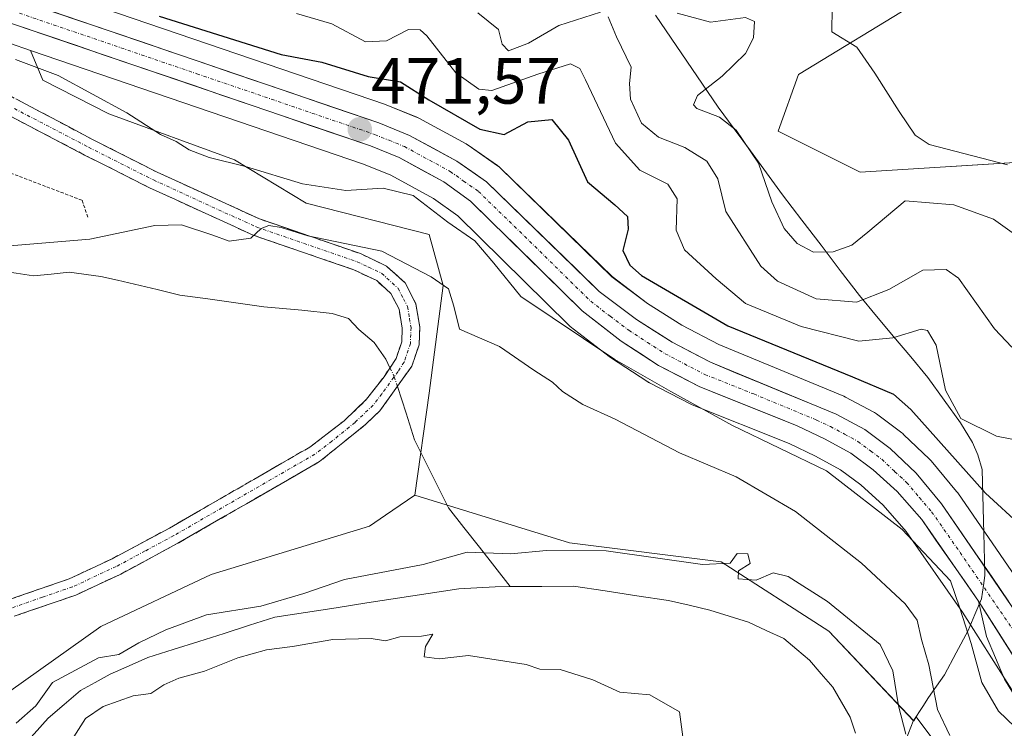
# Model space of a CAD drawing. Units: metres. Extents: x 628172 to 631634, y 4715736 to 4718113.
# Drawn here: x 630330 to 630481, y 4716257 to 4716366 of the extents above; entities that cross this region are included whole.
import ezdxf
from ezdxf.enums import TextEntityAlignment as Align

# ---------------------------------------------------------------- set-up
doc = ezdxf.new("R2010")
doc.units = ezdxf.units.M
doc.header["$MEASUREMENT"] = 0
for name, pattern in [('TRAZO_Y_PUNTO', [1, 0.5, -0.25, 0, -0.25]), ('TRAZOS', [0.75, 0.5, -0.25]), ('TRAZOSX2', [1.5, 1, -0.5])]:
    doc.linetypes.add(name, pattern=pattern)
for name, color, linetype, lineweight in [('Alambrada', 19, 'TRAZOS', 0), ('Arbolado forestal CxS', 92, 'Continuous', 0), ('Camino', 19, 'TRAZOSX2', 0), ('Camino Cxs', 19, 'Continuous', 0), ('Camino eje', 19, 'TRAZO_Y_PUNTO', 0), ('Carretera de calzada única', 19, 'Continuous', 13), ('Carretera de calzada única Cxs', 19, 'Continuous', 13), ('Carretera de calzada única eje', 19, 'TRAZO_Y_PUNTO', 0), ('Carátula', 7, 'Continuous', 5), ('Corriente natural lineal', 142, 'Continuous', 13), ('Corriente natural lineal oculto', 19, 'TRAZO_Y_PUNTO', 13), ('Cultivos herbáceos CxS', 92, 'Continuous', 0), ('Curva de nivel maestra', 36, 'Continuous', 30), ('Curva de nivel normal', 36, 'Continuous', 0), ('Explanada', 19, 'Continuous', 0), ('Explanada Cxs', 19, 'Continuous', 0), ('Matorral CxS', 135, 'Continuous', 0), ('Municipio', 9, 'Continuous', 13), ('Municipio CxS', 142, 'Continuous', 0), ('Núcleo urbano CxS', 19, 'Continuous', 0), ('Punto de cota en terreno', 7, 'Continuous', 0), ('Rótulo de punto de cota en terreno', 19, 'Continuous', 0)]:
    doc.layers.add(name, color=color, linetype=linetype, lineweight=lineweight)
doc.styles.add('Arial', font='txt', dxfattribs={"height": 0.2})

# ---------------------------------------------------------------- blocks, each defined once
blk = doc.blocks.new('*U151')
at = {"layer": 'Matorral CxS', "color": 135, "linetype": 'Continuous', "lineweight": 0}
for points in [[(630497.1373, 4716259.5425, 470.3036), (630474.0339, 4716293.2173, 472.5784), (630473.8635, 4716293.4421, 472.5728), (630469.931, 4716298.1553, 472.6595), (630469.6991, 4716298.4025, 472.653), (630465.7092, 4716302.2025, 472.2488), (630465.5685, 4716302.3283, 472.2271), (630465.4421, 4716302.4287, 472.2015), (630461.5422, 4716305.3587, 471.9121), (630461.2402, 4716305.5581, 471.9136), (630461.1492, 4716305.6087, 471.9095), (630456.7692, 4716307.9387, 471.4803), (630456.5046, 4716308.0633, 471.5524), (630437.2783, 4716315.9981, 472.161), (630431.6279, 4716318.9963, 472.0184), (630426.3453, 4716322.3413, 471.8893), (630420.8741, 4716326.4447, 472.4967), (630403.6622, 4716343.1903, 471.1228), (630403.4985, 4716343.3383, 471.1531), (630403.2851, 4716343.5017, 471.185), (630398.7352, 4716346.6717, 471.7292), (630398.5201, 4716346.8081, 471.7067), (630398.4512, 4716346.8469, 471.6981), (630391.1912, 4716350.7869, 472.14), (630390.8855, 4716350.9311, 472.083), (630386.1655, 4716352.8411, 471.4034), (630386.038, 4716352.8891, 471.448), (630331.3057, 4716371.5771, 472.8416)], [(630456.6827, 4716455.6233, 515.3333), (630487.5361, 4716450.8767, 514.811), (630523.1365, 4716446.1297, 515.3593), (630539.4573, 4716441.6415, 514.7209), (630535.9255, 4716417.7943, 509.2119), (630467.7223, 4716434.4915, 509.9609), (630426.3623, 4716434.5425, 508.3845), (630379.6783, 4716441.0521, 508.5564), (630387.4037, 4716428.0957, 507.2198), (630394.6987, 4716415.8611, 503.5485), (630398.8961, 4716414.5459, 503.2455), (630407.9115, 4716411.7229, 503.4201), (630416.5159, 4716409.0289, 500.8061), (630431.4291, 4716410.6871, 503.4812), (630434.5031, 4716396.2143, 499.8035), (630440.0677, 4716382.0499, 498.1454), (630467.7567, 4716368.6009, 496.9435), (630449.5607, 4716357.5253, 493.8617), (630446.3961, 4716348.8231, 492.7602), (630459.0539, 4716342.4941, 491.894), (630485.2959, 4716344.1187, 495.1194), (630545.2059, 4716332.3969, 496.5764), (630603.8139, 4716332.3967, 495.5801), (630635.9437, 4716333.2649, 492.9905)], [(630478.9773, 4716243.6725, 465.8155), (630467.6363, 4716258.7761, 463.0571), (630467.2551, 4716258.1831, 462.5044), (630454.2173, 4716271.9359, 458.5954), (630437.6807, 4716282.6369, 460.2035), (630414.3337, 4716285.5549, 459.534), (630390.5659, 4716292.8779, 461.0515), (630392.7411, 4716308.5459, 463.6723), (630394.9165, 4716325.0847, 465.518), (630392.7417, 4716332.9185, 467.0899), (630373.8277, 4716337.7535, 466.8291), (630362.8159, 4716344.4135, 469.2508), (630343.5219, 4716351.4645, 468.1177), (630333.3573, 4716356.6385, 467.9952), (630331.4636, 4716361.2067, 470.2002), (630382.6725, 4716343.7177, 470.277), (630386.8691, 4716342.0221, 469.9284), (630393.4095, 4716338.4753, 470.324), (630397.1489, 4716335.7717, 470.1642), (630414.1876, 4716319.0303, 469.4692), (630414.3617, 4716318.8719, 469.4634), (630414.4535, 4716318.7981, 469.4657), (630420.4335, 4716314.1681, 469.2353), (630420.6304, 4716314.0279, 469.2237), (630426.3603, 4716310.2879, 469.0474), (630426.5001, 4716310.2021, 469.0404), (630426.6229, 4716310.1349, 469.039), (630432.913, 4716306.8849, 469.4185), (630433.1763, 4716306.7645, 469.4017), (630448.1169, 4716300.7903, 469.7646), (630452.1708, 4716298.8595, 469.7981), (630455.9919, 4716296.7565, 469.8669), (630459.1407, 4716294.4431, 469.97), (630462.5748, 4716291.3355, 470.0787), (630466.1215, 4716287.2619, 470.0263), (630474.7421, 4716274.8973, 470.1538), (630484.3975, 4716259.6919, 470.3598)]]:
    blk.add_polyline3d(points, dxfattribs=at)
blk = doc.blocks.new('*U153')
at = {"layer": 'Cultivos herbáceos CxS', "color": 92, "linetype": 'Continuous', "lineweight": 0}
blk.add_polyline3d([(630485.2959, 4716344.1187, 495.1194), (630459.0539, 4716342.4941, 491.894), (630446.3961, 4716348.8231, 492.7602), (630449.5607, 4716357.5253, 493.8617), (630467.7567, 4716368.6009, 496.9435), (630440.0677, 4716382.0499, 498.1454), (630434.5031, 4716396.2143, 499.8035), (630431.4291, 4716410.6871, 503.4812), (630416.5159, 4716409.0289, 500.8061), (630407.9115, 4716411.7229, 503.4201), (630398.8961, 4716414.5459, 503.2455), (630394.6987, 4716415.8611, 503.5485), (630387.4037, 4716428.0957, 507.2198), (630379.6783, 4716441.0521, 508.5564), (630426.3623, 4716434.5425, 508.3845), (630467.7223, 4716434.4915, 509.9609), (630535.9255, 4716417.7943, 509.2119)], dxfattribs=at)
blk = doc.blocks.new('*U161')
at = {"layer": 'Cultivos herbáceos CxS', "color": 92, "linetype": 'Continuous', "lineweight": 0}
blk.add_polyline3d([(630328.2244, 4716362.3129, 470.1541), (630331.4636, 4716361.2067, 470.2002), (630333.3573, 4716356.6385, 467.9952), (630343.5219, 4716351.4645, 468.1177), (630362.8159, 4716344.4135, 469.2508), (630373.8277, 4716337.7535, 466.8291), (630392.7417, 4716332.9185, 467.0899), (630394.9165, 4716325.0847, 465.518), (630392.7411, 4716308.5459, 463.6723), (630390.5659, 4716292.8779, 461.0515), (630386.0535, 4716289.7741, 461.7086), (630383.6049, 4716288.0899, 461.9053), (630359.2419, 4716280.6913, 461.3903), (630342.2695, 4716272.6855, 461.8142), (630323.3985, 4716259.2895, 460.8562)], dxfattribs=at)
blk = doc.blocks.new('*U162')
at = {"layer": 'Núcleo urbano CxS', "color": 19, "linetype": 'Continuous', "lineweight": 0}
for points in [[(630484.3975, 4716259.6919, 470.3598), (630474.7421, 4716274.8973, 470.1538), (630466.1215, 4716287.2619, 470.0263), (630462.5748, 4716291.3355, 470.0787), (630459.1407, 4716294.4431, 469.97), (630455.9919, 4716296.7565, 469.8669), (630452.1708, 4716298.8595, 469.7981), (630448.1169, 4716300.7903, 469.7646), (630433.1763, 4716306.7645, 469.4017), (630432.913, 4716306.8849, 469.4185), (630426.6229, 4716310.1349, 469.039), (630426.5001, 4716310.2021, 469.0404), (630426.3603, 4716310.2879, 469.0474), (630420.6304, 4716314.0279, 469.2237), (630420.4335, 4716314.1681, 469.2353), (630414.4535, 4716318.7981, 469.4657), (630414.3617, 4716318.8719, 469.4634), (630414.1876, 4716319.0303, 469.4692), (630397.1489, 4716335.7717, 470.1642), (630393.4095, 4716338.4753, 470.324), (630386.8691, 4716342.0221, 469.9284), (630382.6725, 4716343.7177, 470.277), (630331.4636, 4716361.2067, 470.2002), (630328.2244, 4716362.3129, 470.1541)], [(630331.3057, 4716371.5771, 472.8416), (630386.038, 4716352.8891, 471.448), (630386.1655, 4716352.8411, 471.4034), (630390.8855, 4716350.9311, 472.083), (630391.1912, 4716350.7869, 472.14), (630398.4512, 4716346.8469, 471.6981), (630398.5201, 4716346.8081, 471.7067), (630398.7352, 4716346.6717, 471.7292), (630403.2851, 4716343.5017, 471.185), (630403.4985, 4716343.3383, 471.1531), (630403.6622, 4716343.1903, 471.1228), (630420.8741, 4716326.4447, 472.4967), (630426.3453, 4716322.3413, 471.8893), (630431.6279, 4716318.9963, 472.0184), (630437.2783, 4716315.9981, 472.161), (630456.5046, 4716308.0633, 471.5524), (630456.7692, 4716307.9387, 471.4803), (630461.1492, 4716305.6087, 471.9095), (630461.2402, 4716305.5581, 471.9136), (630461.5422, 4716305.3587, 471.9121), (630465.4421, 4716302.4287, 472.2015), (630465.5685, 4716302.3283, 472.2271), (630465.7092, 4716302.2025, 472.2488), (630469.6991, 4716298.4025, 472.653), (630469.931, 4716298.1553, 472.6595), (630473.8635, 4716293.4421, 472.5728), (630474.0339, 4716293.2173, 472.5784), (630497.1373, 4716259.5425, 470.3036)]]:
    blk.add_polyline3d(points, dxfattribs=at)
blk = doc.blocks.new('5PATER')
at = {"layer": 'Carátula', "linetype": 'Continuous', "lineweight": 5}
h = blk.add_hatch(color=250, dxfattribs=at)
edge = h.paths.add_edge_path()
edge.add_ellipse((0, 0.01), major_axis=(-1.33, -1.34), ratio=0.999422, start_angle=0, end_angle=360)

msp = doc.modelspace()

# ---------------------------------------------------------------- linework, layer by layer
at = {"layer": 'Alambrada', "color": 19, "linetype": 'TRAZOS', "lineweight": 0}
msp.add_polyline3d([(630323.48, 4716344.24, 465.91), (630339.39, 4716338.18, 465.32), (630340.34, 4716335.43, 465.18)], dxfattribs=at)
at = {"layer": 'Arbolado forestal CxS', "color": 92, "linetype": 'Continuous', "lineweight": 0}
for points in [[(630390.57, 4716292.88, 461.05), (630386.05, 4716289.77, 461.71), (630383.6, 4716288.09, 461.91), (630359.24, 4716280.69, 461.39), (630342.27, 4716272.69, 461.81), (630323.4, 4716259.29, 460.86), (630308.78, 4716235.86, 460.48), (630302.68, 4716234.99, 460.65), (630297.03, 4716241.96, 460.95), (630293.98, 4716251.97, 461.54), (630282.67, 4716253.27, 461.22), (630285.28, 4716268.51, 462.73), (630282.24, 4716284.17, 463.36), (630278.76, 4716296.36, 463.76), (630292.24, 4716298.54, 463.71), (630303.1, 4716319.16, 464.13), (630313.13, 4716327.69, 464.25), (630279.63, 4716337.7, 470.7), (630258.31, 4716344.67, 470.59), (630234.82, 4716353.81, 470.62), (630221.33, 4716361.21, 470.67), (630218.29, 4716371.22, 472.21), (630203.49, 4716368.61, 471.75), (630182.61, 4716365.99, 471.61)], [(630323.4, 4716259.29, 460.86), (630342.27, 4716272.69, 461.81), (630359.24, 4716280.69, 461.39), (630383.6, 4716288.09, 461.91), (630386.05, 4716289.77, 461.71), (630390.57, 4716292.88, 461.05), (630414.33, 4716285.55, 459.53), (630437.68, 4716282.64, 460.2), (630454.22, 4716271.94, 458.6), (630467.26, 4716258.18, 462.5), (630467.64, 4716258.78, 463.06), (630478.98, 4716243.67, 465.82), (630479.62, 4716242.81, 465.7), (630468.55, 4716220.66, 462.17), (630462.55, 4716214.38, 461.31), (630451.93, 4716203.26, 460.62), (630439.27, 4716194.56, 460.25), (630425.5, 4716191, 459.98)], [(630390.57, 4716292.88, 461.05), (630414.33, 4716285.55, 459.53), (630437.68, 4716282.64, 460.2), (630454.22, 4716271.94, 458.6), (630467.26, 4716258.18, 462.5), (630467.64, 4716258.78, 463.06), (630478.98, 4716243.67, 465.82)]]:
    msp.add_polyline3d(points, dxfattribs=at)
at = {"layer": 'Camino', "color": 19, "linetype": 'TRAZOSX2', "lineweight": 0}
for points in [[(630313.51, 4716362.09), (630341.01, 4716347.52), (630350.94, 4716342.5), (630366.67, 4716335.32), (630382.18, 4716329.98), (630386.2, 4716328.08), (630389.05, 4716325.49), (630390.71, 4716322.29), (630391.31, 4716318.7), (630391.2, 4716315.95), (630390.12, 4716312.7), (630385.15, 4716305.8), (630383.01, 4716303.75), (630375.92, 4716298.03), (630354.14, 4716285.47), (630345.23, 4716280.69), (630338.42, 4716277.51), (630328.93, 4716274.24)], [(630328.2, 4716276.82), (630337.41, 4716280), (630344.03, 4716283.09), (630352.84, 4716287.81), (630374.43, 4716300.26), (630379.71, 4716304.31), (630383.15, 4716307.6), (630385.82, 4716311.06), (630387.69, 4716313.88), (630388.54, 4716316.43), (630388.62, 4716318.53), (630388.14, 4716321.43), (630386.89, 4716323.83), (630384.69, 4716325.83), (630381.17, 4716327.5), (630365.68, 4716332.83), (630349.78, 4716340.09), (630339.79, 4716345.14), (630316.97, 4716357.04)]]:
    msp.add_lwpolyline(points, dxfattribs=at)
at = {"layer": 'Camino Cxs', "color": 19, "linetype": 'Continuous', "lineweight": 0}
for points in [[(630329.22, 4716353.76, 468.14), (630333.15, 4716351.68, 467.59), (630337.08, 4716349.6, 467.14), (630341.01, 4716347.52, 466.72), (630344.32, 4716345.85, 466.65), (630347.63, 4716344.17, 466.45), (630350.94, 4716342.5, 466.18), (630354.87, 4716340.71, 466.39), (630358.81, 4716338.91, 465.74), (630362.74, 4716337.12, 465.58), (630366.67, 4716335.32, 465.58), (630370.55, 4716333.99, 465.03), (630374.43, 4716332.65, 465.11), (630378.3, 4716331.32, 465.05), (630382.18, 4716329.98, 464.66), (630386.2, 4716328.08, 464.17), (630389.05, 4716325.49, 464.2), (630390.71, 4716322.29, 463.85), (630391.31, 4716318.7, 463.62), (630391.2, 4716315.95, 463.45), (630390.12, 4716312.7, 463.3), (630387.64, 4716309.25, 463.1), (630385.15, 4716305.8, 462.74), (630383.01, 4716303.75, 462.71), (630379.47, 4716300.89, 462.67), (630375.92, 4716298.03, 462.63), (630372.29, 4716295.94, 462.5), (630368.66, 4716293.84, 462.47), (630365.03, 4716291.75, 462.54), (630361.4, 4716289.66, 462.6), (630357.77, 4716287.56, 462.63), (630354.14, 4716285.47, 462.69), (630351.17, 4716283.88, 462.73), (630348.2, 4716282.28, 462.74), (630345.23, 4716280.69, 462.8), (630341.83, 4716279.1, 462.82), (630338.42, 4716277.51, 462.78), (630335.26, 4716276.42, 462.79), (630332.09, 4716275.33, 462.8), (630328.93, 4716274.24, 462.82)], [(630328.2, 4716276.82, 463.04), (630332.81, 4716278.41, 462.99), (630337.41, 4716280, 462.98), (630340.72, 4716281.55, 463.09), (630344.03, 4716283.09, 463.02), (630348.44, 4716285.45, 462.93), (630352.84, 4716287.81, 462.86), (630357.16, 4716290.3, 462.84), (630361.48, 4716292.79, 462.74), (630365.79, 4716295.28, 462.78), (630370.11, 4716297.77, 462.79), (630374.43, 4716300.26, 462.83), (630377.07, 4716302.29, 462.9), (630379.71, 4716304.31, 462.92), (630383.15, 4716307.6, 462.99), (630385.82, 4716311.06, 463.06), (630387.69, 4716313.88, 463.21), (630388.54, 4716316.43, 463.3), (630388.62, 4716318.53, 463.37), (630388.14, 4716321.43, 463.68), (630386.89, 4716323.83, 463.96), (630384.69, 4716325.83, 464.11), (630381.17, 4716327.5, 464.27), (630377.3, 4716328.83, 464.45), (630373.43, 4716330.17, 464.58), (630369.55, 4716331.5, 464.61), (630365.68, 4716332.83, 464.87), (630361.71, 4716334.65, 465.2), (630357.73, 4716336.46, 465.21), (630353.76, 4716338.28, 465.5), (630349.78, 4716340.09, 465.78), (630346.45, 4716341.77, 465.94), (630343.12, 4716343.46, 466.32), (630339.79, 4716345.14, 466.6), (630335.99, 4716347.12, 466.95), (630332.18, 4716349.11, 467.53), (630328.38, 4716351.09, 467.93)]]:
    msp.add_polyline3d(points, dxfattribs=at)
at = {"layer": 'Camino eje', "color": 19, "linetype": 'TRAZO_Y_PUNTO', "lineweight": 0}
msp.add_lwpolyline([(630328.99, 4716352.28), (630340.4, 4716346.33), (630350.36, 4716341.3), (630366.18, 4716334.08), (630381.68, 4716328.74), (630383.44, 4716327.91), (630385.45, 4716326.96), (630387.97, 4716324.66), (630388.8, 4716323.06), (630389.43, 4716321.86), (630389.73, 4716320.07), (630389.97, 4716318.62), (630389.93, 4716317.57), (630389.87, 4716316.19), (630388.91, 4716313.29), (630387.97, 4716311.88), (630385.49, 4716308.43), (630384.15, 4716306.7), (630381.36, 4716304.03), (630377.82, 4716301.17), (630375.18, 4716299.15), (630353.49, 4716286.64), (630349.09, 4716284.28), (630344.63, 4716281.89), (630337.92, 4716278.76), (630333.31, 4716277.17), (630328.57, 4716275.53)], dxfattribs=at)
at = {"layer": 'Carretera de calzada única', "color": 19, "linetype": 'Continuous', "lineweight": 13}
for points in [[(630126.84, 4716418.8), (630228.93, 4716395.41), (630258.23, 4716388.45), (630308.19, 4716375.89), (630330.36, 4716368.73), (630385.04, 4716350.06), (630389.76, 4716348.15), (630397.02, 4716344.21), (630401.57, 4716341.04), (630418.92, 4716324.16), (630424.64, 4716319.87), (630430.12, 4716316.4), (630436, 4716313.28), (630455.36, 4716305.29), (630459.74, 4716302.96), (630463.64, 4716300.03), (630467.63, 4716296.23), (630471.56, 4716291.52), (630494.77, 4716257.69)], [(630477.24, 4716276.56), (630468.49, 4716289.11), (630464.72, 4716293.44), (630461.04, 4716296.77), (630457.61, 4716299.29), (630453.54, 4716301.53), (630449.32, 4716303.54), (630434.29, 4716309.55), (630428, 4716312.8), (630422.27, 4716316.54), (630416.29, 4716321.17), (630399.09, 4716338.07), (630395.01, 4716341.02), (630388.15, 4716344.74), (630383.72, 4716346.53), (630329.17, 4716365.16), (630307.15, 4716372.27), (630302.73, 4716373.38)], [(630500.56, 4716245.13), (630497.53, 4716248.46), (630494.51, 4716251.78), (630491.48, 4716255.11), (630489.21, 4716258.21), (630486.93, 4716261.3), (630484.51, 4716265.12), (630482.09, 4716268.93), (630479.66, 4716272.75), (630477.24, 4716276.56)]]:
    msp.add_lwpolyline(points, dxfattribs=at)
at = {"layer": 'Carretera de calzada única Cxs', "color": 19, "linetype": 'Continuous', "lineweight": 13}
for points in [[(630334.92, 4716367.17, 472.24), (630339.47, 4716365.62, 472.38), (630344.03, 4716364.06, 472.27), (630348.59, 4716362.51, 471.91), (630353.14, 4716360.95, 472.12), (630357.7, 4716359.4, 472.17), (630362.26, 4716357.84, 471.81), (630366.81, 4716356.28, 471.97), (630371.37, 4716354.73, 472.13), (630375.93, 4716353.17, 471.42), (630380.48, 4716351.62, 471.33), (630385.04, 4716350.06, 471.63), (630387.4, 4716349.11, 471.51), (630389.76, 4716348.15, 471.23), (630393.39, 4716346.18, 471.36), (630397.02, 4716344.21, 471.4), (630399.3, 4716342.63, 471), (630401.57, 4716341.04, 470.94), (630405.04, 4716337.66, 470.58), (630408.51, 4716334.29, 470.82), (630411.98, 4716330.91, 470.74), (630415.45, 4716327.54, 470.74), (630418.92, 4716324.16, 470.95), (630421.78, 4716322.02, 470.71), (630424.64, 4716319.87, 471.03), (630427.38, 4716318.14, 470.81), (630430.12, 4716316.4, 470.99), (630433.06, 4716314.84, 471.2), (630436, 4716313.28, 470.72), (630439.87, 4716311.68, 471.02), (630443.74, 4716310.08, 471.3), (630447.62, 4716308.49, 470.94), (630451.49, 4716306.89, 470.86), (630455.36, 4716305.29, 471.2), (630459.74, 4716302.96, 470.81), (630463.64, 4716300.03, 471.04), (630465.64, 4716298.13, 470.81), (630467.63, 4716296.23, 471.05), (630469.6, 4716293.88, 470.8), (630471.56, 4716291.52, 470.72), (630474.14, 4716287.76, 470.78), (630476.72, 4716284, 470.67), (630479.3, 4716280.24, 470.61), (630481.88, 4716276.48, 470.46)], [(630482.09, 4716268.93, 470.49), (630479.66, 4716272.75, 470.5), (630477.24, 4716276.56, 470.46), (630475.05, 4716279.7, 470.08), (630472.87, 4716282.84, 470.27), (630470.68, 4716285.97, 470.39), (630468.49, 4716289.11, 470.47), (630466.61, 4716291.28, 470.52), (630464.72, 4716293.44, 470.54), (630461.04, 4716296.77, 470.54), (630457.61, 4716299.29, 470.54), (630453.54, 4716301.53, 470.56), (630449.32, 4716303.54, 470.85), (630445.56, 4716305.04, 470.76), (630441.81, 4716306.55, 470.67), (630438.05, 4716308.05, 470.78), (630434.29, 4716309.55, 470.52), (630431.15, 4716311.18, 470.41), (630428, 4716312.8, 470.52), (630425.14, 4716314.67, 470.54), (630422.27, 4716316.54, 470.51), (630419.28, 4716318.86, 470.7), (630416.29, 4716321.17, 470.67), (630412.85, 4716324.55, 470.84), (630409.41, 4716327.93, 470.86), (630405.97, 4716331.31, 470.89), (630402.53, 4716334.69, 470.85), (630399.09, 4716338.07, 471.1), (630397.05, 4716339.55, 471.2), (630395.01, 4716341.02, 471.04), (630391.58, 4716342.88, 471.06), (630388.15, 4716344.74, 471.19), (630383.72, 4716346.53, 471.38), (630379.17, 4716348.08, 471.52), (630374.63, 4716349.64, 471.56), (630370.08, 4716351.19, 471.75), (630365.54, 4716352.74, 471.84), (630360.99, 4716354.29, 471.82), (630356.45, 4716355.85, 471.91), (630351.9, 4716357.4, 471.95), (630347.35, 4716358.95, 471.98), (630342.81, 4716360.5, 472), (630338.26, 4716362.06, 471.93), (630333.72, 4716363.61, 472.13), (630329.17, 4716365.16, 472.09)]]:
    msp.add_polyline3d(points, dxfattribs=at)
at = {"layer": 'Carretera de calzada única eje', "color": 19, "linetype": 'TRAZO_Y_PUNTO', "lineweight": 0}
msp.add_lwpolyline([(630329.76, 4716366.94), (630357.04, 4716357.63), (630384.38, 4716348.29), (630386.59, 4716347.4), (630388.95, 4716346.44), (630396.01, 4716342.61), (630398.06, 4716341.14), (630400.33, 4716339.55), (630409, 4716331.11), (630417.6, 4716322.66), (630420.59, 4716320.35), (630423.45, 4716318.2), (630426.32, 4716316.33), (630429.06, 4716314.6), (630432, 4716313.04), (630435.14, 4716311.41), (630442.66, 4716308.41), (630452.34, 4716304.41), (630454.45, 4716303.41), (630456.64, 4716302.24), (630458.67, 4716301.12), (630460.63, 4716299.66), (630462.34, 4716298.4), (630464.33, 4716296.5), (630466.17, 4716294.83), (630468.14, 4716292.48), (630470.02, 4716290.31), (630474.4, 4716284.04), (630486, 4716267.12)], dxfattribs=at)
at = {"layer": 'Corriente natural lineal', "color": 142, "linetype": 'Continuous', "lineweight": 13}
for points in [[(630318.78, 4716328.71, 463.7), (630322.69, 4716328.03, 463.83), (630326.6, 4716327.35, 463.8), (630329.25, 4716326.96, 463.84), (630331.9, 4716326.58, 463.81), (630334.65, 4716326.84, 463.77), (630337.4, 4716327.11, 463.73), (630342.27, 4716326.47, 463.74), (630344.86, 4716325.89, 463.9), (630347.46, 4716325.31, 463.86), (630350.95, 4716324.46, 463.58), (630354.44, 4716323.61, 463.27), (630358.75, 4716323.01, 463.2), (630363.05, 4716322.41, 463.41), (630367.35, 4716321.81, 463.7), (630370.26, 4716321.55, 463.61), (630373.17, 4716321.28, 463.6), (630377.83, 4716320.76, 463.54), (630380.37, 4716320.01, 463.27), (630381.96, 4716318.32, 462.86), (630384.29, 4716316.31, 463.08), (630386.09, 4716313.77, 463.16), (630386.73, 4716312.43, 463.13)], [(630387.87, 4716309.58, 463.14), (630389.2, 4716305.48, 462.87), (630390.53, 4716301.39, 462.15), (630392.26, 4716297.9, 461.54), (630393.99, 4716294.4, 461.6), (630395.72, 4716290.91, 460.99), (630398.1, 4716287.88, 460.5), (630400.48, 4716284.85, 459.74), (630402.86, 4716281.83, 458.84), (630405.24, 4716278.8, 458.43)], [(630327.4, 4716250.09, 459.54), (630329.85, 4716253.8, 459.53), (630332.02, 4716256.19, 459.27), (630334.19, 4716258.58, 459.18), (630336.66, 4716260.71, 459.14), (630339.13, 4716262.84, 459.06), (630341.43, 4716264.09, 459.08), (630343.73, 4716265.33, 459.53), (630346.62, 4716266.63, 459.39), (630349.5, 4716267.92, 459.1), (630353.41, 4716269.15, 459.15), (630357.32, 4716270.39, 459.03), (630361.23, 4716271.62, 459.05), (630365.14, 4716272.86, 458.8), (630369.05, 4716274.09, 458.97), (630373.76, 4716274.82, 459.08), (630378.47, 4716275.55, 458.97), (630383.18, 4716276.29, 459.02), (630387.89, 4716277.02, 458.78), (630392.6, 4716277.75, 458.57), (630397.31, 4716278.48, 458.42), (630400.1, 4716278.63, 458.66), (630402.89, 4716278.78, 458.65), (630405.24, 4716278.8, 458.43)], [(630405.24, 4716278.8, 458.43), (630410.1, 4716278.84, 458.65), (630414.95, 4716278.88, 458.84), (630419.82, 4716278.14, 458.72), (630424.68, 4716277.41, 458.71), (630429.55, 4716276.67, 458.75), (630432.73, 4716275.94, 458.84), (630435.9, 4716275.21, 458.85), (630438.89, 4716274.27, 458.82), (630441.88, 4716273.32, 458.56), (630444.59, 4716272.07, 458.68), (630447.29, 4716270.82, 458.64), (630449.27, 4716269.16, 458.49), (630451.24, 4716267.49, 458.4), (630453.04, 4716265.42, 458.58), (630454.83, 4716263.35, 458.55), (630456.15, 4716261.06, 458.36), (630457.47, 4716258.76, 458.26), (630458.32, 4716256.27, 458.15)]]:
    msp.add_polyline3d(points, dxfattribs=at)
at = {"layer": 'Corriente natural lineal oculto', "color": 19, "linetype": 'TRAZO_Y_PUNTO', "lineweight": 13}
msp.add_polyline3d([(630386.73, 4716312.43, 463.13), (630387.39, 4716311.07, 463.12), (630387.87, 4716309.58, 463.14)], dxfattribs=at)
at = {"layer": 'Cultivos herbáceos CxS', "color": 92, "linetype": 'Continuous', "lineweight": 0}
for points in [[(630539.46, 4716441.64, 514.72), (630535.93, 4716417.79, 509.21), (630467.72, 4716434.49, 509.96), (630426.36, 4716434.54, 508.38), (630379.68, 4716441.05, 508.56), (630387.4, 4716428.1, 507.22), (630394.7, 4716415.86, 503.55), (630398.9, 4716414.55, 503.25), (630407.91, 4716411.72, 503.42), (630416.52, 4716409.03, 500.81), (630431.43, 4716410.69, 503.48), (630434.5, 4716396.21, 499.8), (630440.07, 4716382.05, 498.15), (630467.76, 4716368.6, 496.94), (630449.56, 4716357.53, 493.86), (630446.4, 4716348.82, 492.76), (630459.05, 4716342.49, 491.89), (630485.3, 4716344.12, 495.12), (630545.21, 4716332.4, 496.58), (630603.81, 4716332.4, 495.58), (630635.94, 4716333.26, 492.99)], [(630162.56, 4716403.68, 472.99), (630227.39, 4716388.82, 473.36), (630256.63, 4716381.88, 472.67), (630290.61, 4716373.33, 472.76), (630302, 4716370.47, 472.08), (630306.32, 4716369.38, 471.68), (630328.22, 4716362.31, 470.15), (630331.46, 4716361.21, 470.2)], [(630390.57, 4716292.88, 461.05), (630386.05, 4716289.77, 461.71), (630383.6, 4716288.09, 461.91), (630359.24, 4716280.69, 461.39), (630342.27, 4716272.69, 461.81), (630323.4, 4716259.29, 460.86), (630308.78, 4716235.86, 460.48), (630302.68, 4716234.99, 460.65), (630297.03, 4716241.96, 460.95), (630293.98, 4716251.97, 461.54), (630282.67, 4716253.27, 461.22), (630285.28, 4716268.51, 462.73), (630282.24, 4716284.17, 463.36), (630278.76, 4716296.36, 463.76), (630292.24, 4716298.54, 463.71), (630303.1, 4716319.16, 464.13), (630313.13, 4716327.69, 464.25), (630279.63, 4716337.7, 470.7), (630258.31, 4716344.67, 470.59), (630234.82, 4716353.81, 470.62), (630221.33, 4716361.21, 470.67), (630218.29, 4716371.22, 472.21), (630203.49, 4716368.61, 471.75), (630182.61, 4716365.99, 471.61)], [(630331.46, 4716361.21, 470.2), (630333.36, 4716356.64, 468), (630343.52, 4716351.46, 468.12), (630362.82, 4716344.41, 469.25), (630373.83, 4716337.75, 466.83), (630392.74, 4716332.92, 467.09), (630394.92, 4716325.08, 465.52), (630392.74, 4716308.55, 463.67), (630390.57, 4716292.88, 461.05)]]:
    msp.add_polyline3d(points, dxfattribs=at)
at = {"layer": 'Curva de nivel maestra', "color": 36, "linetype": 'Continuous', "lineweight": 30}
msp.add_polyline3d([(630351.27, 4716366.46, 475), (630370.01, 4716360.6, 475), (630376.27, 4716359.42, 475), (630383.39, 4716357.23, 475), (630388.33, 4716356.38, 475), (630392.7, 4716353.6, 475), (630400.54, 4716349.1, 475), (630404.27, 4716348.28, 475), (630407.93, 4716350.22, 475), (630411.62, 4716350.6, 475), (630414.16, 4716347.42, 475), (630417.1, 4716341.01, 475), (630421.31, 4716337.46, 475), (630423.25, 4716335.69, 475), (630423.34, 4716333.74, 475), (630422.54, 4716330.46, 475), (630423.59, 4716328.22, 475), (630425.43, 4716326.63, 475), (630438.66, 4716318.86, 475), (630457.87, 4716311.07, 475), (630464.14, 4716308.38, 475), (630466.81, 4716306.01, 475), (630478.28, 4716293.15, 475), (630483.87, 4716288.07, 475)], dxfattribs=at)
at = {"layer": 'Curva de nivel normal', "color": 36, "linetype": 'Continuous', "lineweight": 0}
for points in [[(630454.7, 4716367.74, 495), (630454.65, 4716364.09, 495), (630458.52, 4716361.7, 495), (630461.3, 4716357.72, 495), (630465.04, 4716351.83, 495), (630467.47, 4716348.17, 495), (630469.64, 4716346.76, 495), (630481.68, 4716343.61, 495)], [(630372.37, 4716366.89, 480), (630377.79, 4716365.32, 480), (630382.96, 4716362.54, 480), (630386.2, 4716362.69, 480), (630389.6, 4716364.42, 480), (630391.39, 4716364.39, 480), (630392.42, 4716363.48, 480), (630396.87, 4716357.79, 480), (630400.38, 4716355.28, 480), (630402.42, 4716355.06, 480), (630409.48, 4716357.58, 480), (630414.48, 4716359.14, 480), (630415.94, 4716358.45, 480), (630416.82, 4716356.71, 480), (630421.39, 4716346.94, 480), (630425.16, 4716342.82, 480), (630429.44, 4716340.64, 480), (630430.87, 4716338.4, 480), (630430.72, 4716333.59, 480), (630432.02, 4716330.56, 480), (630436.91, 4716326.11, 480), (630441.38, 4716322.31, 480), (630449.95, 4716318.76, 480), (630458.84, 4716316.54, 480), (630464.07, 4716317.02, 480), (630468.41, 4716318.38, 480), (630469.4, 4716318.16, 480), (630470.7, 4716315.89, 480), (630472.14, 4716309, 480), (630474.51, 4716304.65, 480), (630479.99, 4716301.92, 480), (630493.88, 4716299.2, 480)], [(630400.25, 4716366.97, 485), (630403.44, 4716364.42, 485), (630403.99, 4716362.19, 485), (630404.98, 4716361.17, 485), (630408.03, 4716362.32, 485), (630412.68, 4716365.04, 485), (630419.11, 4716367.1, 485)], [(630420.27, 4716366.39, 485), (630421.56, 4716363.3, 485), (630423.84, 4716358.65, 485), (630423.57, 4716356.13, 485), (630423.7, 4716353.7, 485), (630425.39, 4716350.02, 485), (630428.02, 4716347.89, 485), (630432.08, 4716346.3, 485), (630435.46, 4716344.18, 485), (630437.13, 4716341.46, 485), (630438.35, 4716336.46, 485), (630443.75, 4716328.05, 485), (630446.31, 4716325.76, 485), (630452.25, 4716323.06, 485), (630458.46, 4716322.53, 485), (630463.44, 4716324.46, 485), (630468.66, 4716327.46, 485), (630472.25, 4716327.54, 485), (630474.16, 4716326.23, 485), (630479.68, 4716318.42, 485), (630482.37, 4716315.62, 485)], [(630430.89, 4716366.92, 490), (630436.03, 4716365.56, 490), (630441.41, 4716366.28, 490), (630442.78, 4716365.68, 490), (630442.62, 4716363.15, 490), (630441.4, 4716360.74, 490), (630437.82, 4716357.25, 490), (630434.03, 4716354.29, 490), (630433.42, 4716352.85, 490), (630433.91, 4716352.28, 490), (630437.38, 4716350.98, 490), (630439.95, 4716348.96, 490), (630443.38, 4716343.91, 490), (630445.43, 4716337.96, 490), (630447.33, 4716333.86, 490), (630449.35, 4716331.55, 490), (630451.86, 4716330.23, 490), (630454.88, 4716330.28, 490), (630457.76, 4716331.28, 490), (630460.21, 4716333.26, 490), (630465.93, 4716338.11, 490), (630473.44, 4716337.47, 490), (630479.51, 4716335.28, 490), (630487.61, 4716329.48, 490)], [(630484.1, 4716256.03, 470), (630480.29, 4716259.65, 470), (630477.72, 4716264.09, 470), (630476.09, 4716270.05, 470), (630474.37, 4716275.51, 470), (630472.93, 4716279.68, 470), (630465.51, 4716287.59, 470), (630453.86, 4716296.62, 470), (630439.38, 4716303.58, 470), (630429.94, 4716308.77, 470), (630421.3, 4716313.7, 470), (630406.88, 4716323.41, 470), (630402.68, 4716328.54, 470), (630399.78, 4716331.94, 470), (630395.61, 4716334.8, 470), (630390.28, 4716338.91, 470), (630385.68, 4716340.03, 470), (630379.97, 4716339.71, 470), (630373.28, 4716340.69, 470), (630364.52, 4716343.38, 470), (630358.92, 4716344.78, 470), (630355.88, 4716345.94, 470), (630353.86, 4716347.2, 470), (630351.43, 4716348.28, 470), (630346.27, 4716351.62, 470), (630335.73, 4716357.37, 470), (630329.15, 4716359.82, 470)], [(630327.03, 4716331.06, 465), (630340.6, 4716332.23, 465), (630350.58, 4716334.29, 465), (630354.69, 4716334.41, 465), (630359.51, 4716332.81, 465), (630362.03, 4716331.89, 465), (630365.35, 4716332.38, 465), (630366.91, 4716333.83, 465), (630368.12, 4716334.3, 465), (630370.01, 4716334.02, 465), (630374.09, 4716332.72, 465), (630385.47, 4716330.36, 465), (630393.06, 4716326.4, 465), (630395.75, 4716324.58, 465), (630396.54, 4716321.9, 465), (630397.43, 4716318.39, 465), (630403.55, 4716315.73, 465), (630408.85, 4716312.05, 465), (630411.7, 4716310.24, 465), (630413.26, 4716308.8, 465), (630416.4, 4716306.82, 465), (630421.34, 4716304.52, 465), (630431.23, 4716299.35, 465), (630439.94, 4716295.68, 465), (630449.11, 4716290.34, 465), (630459.22, 4716282.42, 465), (630465.97, 4716276.17, 465), (630467.8, 4716273.67, 465), (630468.47, 4716270.67, 465), (630469.57, 4716266.77, 465), (630470.91, 4716259.94, 465), (630472.82, 4716255.93, 465)], [(630329.28, 4716257.84, 460), (630332.26, 4716260.46, 460), (630334.86, 4716264.08, 460), (630341.94, 4716267.88, 460), (630345.06, 4716268.36, 460), (630348.11, 4716270.16, 460), (630352.27, 4716272.14, 460), (630358.51, 4716274.49, 460), (630366.88, 4716275.8, 460), (630373.47, 4716277.73, 460), (630379.76, 4716279.9, 460), (630391.86, 4716282.2, 460), (630398.59, 4716284.12, 460), (630405.31, 4716283.85, 460), (630410.8, 4716284.36, 460), (630419.98, 4716284.28, 460), (630434.79, 4716282.19, 460), (630439.04, 4716282.39, 460), (630440.13, 4716283.92, 460), (630441.75, 4716283.85, 460), (630442.12, 4716282.34, 460), (630440.34, 4716281.22, 460), (630440.27, 4716280, 460), (630443.06, 4716279.78, 460), (630445.63, 4716280.91, 460), (630447.96, 4716280.35, 460), (630454.01, 4716276.54, 460), (630462.12, 4716269.92, 460), (630464.05, 4716265.84, 460), (630464.92, 4716260.5, 460), (630466.06, 4716256.12, 460)], [(630431.88, 4716254.93, 460), (630431.25, 4716259.56, 460), (630426.71, 4716262.16, 460), (630422.09, 4716262.58, 460), (630417.95, 4716264.47, 460), (630412.89, 4716266.09, 460), (630409.78, 4716266.12, 460), (630407.7, 4716266.81, 460), (630398.81, 4716268.24, 460), (630394.3, 4716267.73, 460), (630392.01, 4716267.99, 460), (630392.21, 4716269.62, 460), (630393.3, 4716271.51, 460), (630391.6, 4716271.19, 460), (630388.26, 4716271.07, 460), (630386.07, 4716270.48, 460), (630383.83, 4716270.84, 460), (630377.95, 4716270.69, 460), (630371.75, 4716269.6, 460), (630367.74, 4716269.08, 460), (630363.35, 4716267.88, 460), (630358.21, 4716265.83, 460), (630354.27, 4716264.76, 460), (630351.94, 4716263.73, 460), (630349.94, 4716262.39, 460), (630347.27, 4716262.02, 460), (630342.61, 4716260.38, 460), (630339.9, 4716258.52, 460), (630338.14, 4716255.74, 460)]]:
    msp.add_polyline3d(points, dxfattribs=at)
at = {"layer": 'Explanada', "color": 19, "linetype": 'Continuous', "lineweight": 0}
msp.add_polyline3d([(630491.48, 4716255.11, 470.44), (630500.56, 4716245.13, 469.97), (630494.88, 4716248.06, 470.17), (630490.49, 4716251.18, 470.18), (630486.45, 4716256.01, 470.34), (630481.21, 4716264.58, 470.32), (630478.46, 4716271.12, 470.35), (630477.24, 4716276.56, 470.46), (630486.93, 4716261.3, 470.46), (630491.48, 4716255.11, 470.44)], dxfattribs=at)
at = {"layer": 'Explanada Cxs', "color": 19, "linetype": 'Continuous', "lineweight": 0}
msp.add_polyline3d([(630491.48, 4716255.11, 470.44), (630500.56, 4716245.13, 469.97), (630494.88, 4716248.06, 470.17), (630490.49, 4716251.18, 470.18), (630486.45, 4716256.01, 470.34), (630481.21, 4716264.58, 470.32), (630478.46, 4716271.12, 470.35), (630477.24, 4716276.56, 470.46), (630486.93, 4716261.3, 470.46), (630491.48, 4716255.11, 470.44)], close=True, dxfattribs=at)
at = {"layer": 'Matorral CxS', "color": 135, "linetype": 'Continuous', "lineweight": 0}
for points in [[(630539.46, 4716441.64, 514.72), (630535.93, 4716417.79, 509.21), (630467.72, 4716434.49, 509.96), (630426.36, 4716434.54, 508.38), (630379.68, 4716441.05, 508.56), (630387.4, 4716428.1, 507.22), (630394.7, 4716415.86, 503.55), (630398.9, 4716414.55, 503.25), (630407.91, 4716411.72, 503.42), (630416.52, 4716409.03, 500.81), (630431.43, 4716410.69, 503.48), (630434.5, 4716396.21, 499.8), (630440.07, 4716382.05, 498.15), (630467.76, 4716368.6, 496.94), (630449.56, 4716357.53, 493.86), (630446.4, 4716348.82, 492.76), (630459.05, 4716342.49, 491.89), (630485.3, 4716344.12, 495.12), (630545.21, 4716332.4, 496.58), (630603.81, 4716332.4, 495.58), (630635.94, 4716333.26, 492.99)], [(630331.31, 4716371.58, 472.84), (630386.04, 4716352.89, 471.45), (630386.17, 4716352.84, 471.4), (630390.89, 4716350.93, 472.08), (630391.19, 4716350.79, 472.14), (630398.45, 4716346.85, 471.7), (630398.52, 4716346.81, 471.71), (630398.74, 4716346.67, 471.73), (630403.29, 4716343.5, 471.18), (630403.5, 4716343.34, 471.15), (630403.66, 4716343.19, 471.12), (630420.87, 4716326.44, 472.5), (630426.35, 4716322.34, 471.89), (630431.63, 4716319, 472.02), (630437.28, 4716316, 472.16), (630456.5, 4716308.06, 471.55), (630456.77, 4716307.94, 471.48), (630461.15, 4716305.61, 471.91), (630461.24, 4716305.56, 471.91), (630461.54, 4716305.36, 471.91), (630465.44, 4716302.43, 472.2), (630465.57, 4716302.33, 472.23), (630465.71, 4716302.2, 472.25), (630469.7, 4716298.4, 472.65), (630469.93, 4716298.16, 472.66), (630473.86, 4716293.44, 472.57), (630474.03, 4716293.22, 472.58), (630497.14, 4716259.54, 470.3)], [(630331.46, 4716361.21, 470.2), (630333.36, 4716356.64, 468), (630343.52, 4716351.46, 468.12), (630362.82, 4716344.41, 469.25), (630373.83, 4716337.75, 466.83), (630392.74, 4716332.92, 467.09), (630394.92, 4716325.08, 465.52), (630392.74, 4716308.55, 463.67), (630390.57, 4716292.88, 461.05)], [(630331.46, 4716361.21, 470.2), (630382.67, 4716343.72, 470.28), (630386.87, 4716342.02, 469.93), (630393.41, 4716338.48, 470.32), (630397.15, 4716335.77, 470.16), (630414.19, 4716319.03, 469.47), (630414.36, 4716318.87, 469.46), (630414.45, 4716318.8, 469.47), (630420.43, 4716314.17, 469.24), (630420.63, 4716314.03, 469.22), (630426.36, 4716310.29, 469.05), (630426.5, 4716310.2, 469.04), (630426.62, 4716310.13, 469.04), (630432.91, 4716306.88, 469.42), (630433.18, 4716306.76, 469.4), (630448.12, 4716300.79, 469.76), (630452.17, 4716298.86, 469.8), (630455.99, 4716296.76, 469.87), (630459.14, 4716294.44, 469.97), (630462.57, 4716291.34, 470.08), (630466.12, 4716287.26, 470.03), (630474.74, 4716274.9, 470.15), (630484.4, 4716259.69, 470.36)], [(630390.57, 4716292.88, 461.05), (630414.33, 4716285.55, 459.53), (630437.68, 4716282.64, 460.2), (630454.22, 4716271.94, 458.6), (630467.26, 4716258.18, 462.5), (630467.64, 4716258.78, 463.06), (630478.98, 4716243.67, 465.82)]]:
    msp.add_polyline3d(points, dxfattribs=at)
at = {"layer": 'Municipio', "color": 9, "linetype": 'Continuous', "lineweight": 13}
msp.add_polyline3d([(630427.56, 4716366.64, 488.52), (630429.97, 4716363.11, 487.94), (630432.38, 4716359.57, 487.07), (630434.8, 4716356.04, 488.78), (630437.21, 4716352.51, 490.05), (630439.68, 4716349.14, 489.64), (630442.15, 4716345.77, 489.42), (630444.62, 4716342.39, 489.71), (630447.09, 4716339.02, 490.6), (630450.05, 4716335.15, 490.55), (630453.01, 4716331.28, 489.88), (630455.97, 4716327.41, 487.84), (630458.93, 4716323.54, 485.25), (630461.55, 4716320.39, 482.51), (630464.17, 4716317.25, 479.55), (630466.8, 4716314.11, 477.4), (630469.42, 4716310.96, 478.25), (630471.93, 4716307.46, 478.96), (630474.44, 4716303.96, 478.95), (630476.29, 4716300.95, 478.45), (630477.1, 4716299.06, 477.5), (630477.8, 4716296.79, 476.25), (630477.9, 4716292.86, 473.82), (630477.99, 4716288.93, 471.96), (630478.09, 4716285, 471.16), (630478.21, 4716280.52, 470.62), (630477.97, 4716278.97, 470.47), (630477.66, 4716276.95, 470.45), (630476.64, 4716274.5, 470.43), (630475.62, 4716272.07, 469.78), (630473.8, 4716268.65, 468.1), (630471.98, 4716265.23, 466.57), (630469.52, 4716261.74, 464.08), (630468.64, 4716260.36, 462.94), (630467.2, 4716258.12, 461.03), (630466.12, 4716255.36, 459.63)], dxfattribs=at)
msp.add_polyline3d([(630427.56, 4716366.64, 488.52), (630429.97, 4716363.11, 487.94), (630432.38, 4716359.57, 487.07), (630434.8, 4716356.04, 488.78), (630437.21, 4716352.51, 490.05), (630439.68, 4716349.14, 489.64), (630442.15, 4716345.77, 489.42), (630444.62, 4716342.39, 489.71), (630447.09, 4716339.02, 490.6), (630450.05, 4716335.15, 490.55), (630453.01, 4716331.28, 489.88), (630455.97, 4716327.41, 487.84), (630458.93, 4716323.54, 485.25), (630461.55, 4716320.39, 482.51), (630464.17, 4716317.25, 479.55), (630466.8, 4716314.11, 477.4), (630469.42, 4716310.96, 478.25), (630471.93, 4716307.46, 478.96), (630474.44, 4716303.96, 478.95), (630476.29, 4716300.95, 478.45), (630477.1, 4716299.06, 477.5), (630477.8, 4716296.79, 476.25), (630477.9, 4716292.86, 473.82), (630477.99, 4716288.93, 471.96), (630478.09, 4716285, 471.16), (630478.21, 4716280.52, 470.62), (630477.97, 4716278.97, 470.47), (630477.66, 4716276.95, 470.45), (630476.64, 4716274.5, 470.43), (630475.62, 4716272.07, 469.78), (630473.8, 4716268.65, 468.1), (630471.98, 4716265.23, 466.57), (630469.52, 4716261.74, 464.08), (630468.64, 4716260.36, 462.94), (630467.2, 4716258.12, 461.03), (630466.12, 4716255.36, 459.63)], dxfattribs=at)
at = {"layer": 'Municipio CxS', "color": 142, "linetype": 'Continuous', "lineweight": 0}
for points in [[(630427.56, 4716366.64, 488.52), (630429.97, 4716363.11, 487.94), (630432.38, 4716359.57, 487.07), (630434.8, 4716356.04, 488.78), (630437.21, 4716352.51, 490.05), (630439.68, 4716349.14, 489.64), (630442.15, 4716345.77, 489.42), (630444.62, 4716342.39, 489.71), (630447.09, 4716339.02, 490.6), (630450.05, 4716335.15, 490.55), (630453.01, 4716331.28, 489.88), (630455.97, 4716327.41, 487.84), (630458.93, 4716323.54, 485.25), (630461.55, 4716320.39, 482.51), (630464.17, 4716317.25, 479.55), (630466.8, 4716314.11, 477.4), (630469.42, 4716310.96, 478.25), (630471.93, 4716307.46, 478.96), (630474.44, 4716303.96, 478.95), (630476.29, 4716300.95, 478.45), (630477.1, 4716299.06, 477.5), (630477.8, 4716296.79, 476.25), (630477.9, 4716292.86, 473.82), (630477.99, 4716288.93, 471.96), (630478.09, 4716285, 471.16), (630478.21, 4716280.52, 470.62), (630477.97, 4716278.97, 470.47), (630477.66, 4716276.95, 470.45), (630476.64, 4716274.5, 470.43), (630475.62, 4716272.07, 469.78), (630473.8, 4716268.65, 468.1), (630471.98, 4716265.23, 466.57), (630469.52, 4716261.74, 464.08), (630468.64, 4716260.36, 462.94), (630467.2, 4716258.12, 461.03), (630466.12, 4716255.36, 459.63)], [(630466.12, 4716255.36, 459.63), (630467.2, 4716258.12, 461.03), (630468.64, 4716260.36, 462.94), (630469.52, 4716261.74, 464.08), (630471.98, 4716265.23, 466.57), (630473.8, 4716268.65, 468.1), (630475.62, 4716272.07, 469.78), (630476.64, 4716274.5, 470.43), (630477.66, 4716276.95, 470.45), (630477.97, 4716278.97, 470.47), (630478.21, 4716280.52, 470.62), (630478.09, 4716285, 471.16), (630477.99, 4716288.93, 471.96), (630477.9, 4716292.86, 473.82), (630477.8, 4716296.79, 476.25), (630477.1, 4716299.06, 477.5), (630476.29, 4716300.95, 478.45), (630474.44, 4716303.96, 478.95), (630471.93, 4716307.46, 478.96), (630469.42, 4716310.96, 478.25), (630466.8, 4716314.11, 477.4), (630464.17, 4716317.25, 479.55), (630461.55, 4716320.39, 482.51), (630458.93, 4716323.54, 485.25), (630455.97, 4716327.41, 487.84), (630453.01, 4716331.28, 489.88), (630450.05, 4716335.15, 490.55), (630447.09, 4716339.02, 490.6), (630444.62, 4716342.39, 489.71), (630442.15, 4716345.77, 489.42), (630439.68, 4716349.14, 489.64), (630437.21, 4716352.51, 490.05), (630434.8, 4716356.04, 488.78), (630432.38, 4716359.57, 487.07), (630429.97, 4716363.11, 487.94), (630427.56, 4716366.64, 488.52)]]:
    msp.add_polyline3d(points, dxfattribs=at)
at = {"layer": 'Núcleo urbano CxS', "color": 19, "linetype": 'Continuous', "lineweight": 0}
for points in [[(630162.56, 4716403.68, 472.99), (630227.39, 4716388.82, 473.36), (630256.63, 4716381.88, 472.67), (630290.61, 4716373.33, 472.76), (630302, 4716370.47, 472.08), (630306.32, 4716369.38, 471.68), (630328.22, 4716362.31, 470.15), (630331.46, 4716361.21, 470.2)], [(630331.31, 4716371.58, 472.84), (630386.04, 4716352.89, 471.45), (630386.17, 4716352.84, 471.4), (630390.89, 4716350.93, 472.08), (630391.19, 4716350.79, 472.14), (630398.45, 4716346.85, 471.7), (630398.52, 4716346.81, 471.71), (630398.74, 4716346.67, 471.73), (630403.29, 4716343.5, 471.18), (630403.5, 4716343.34, 471.15), (630403.66, 4716343.19, 471.12), (630420.87, 4716326.44, 472.5), (630426.35, 4716322.34, 471.89), (630431.63, 4716319, 472.02), (630437.28, 4716316, 472.16), (630456.5, 4716308.06, 471.55), (630456.77, 4716307.94, 471.48), (630461.15, 4716305.61, 471.91), (630461.24, 4716305.56, 471.91), (630461.54, 4716305.36, 471.91), (630465.44, 4716302.43, 472.2), (630465.57, 4716302.33, 472.23), (630465.71, 4716302.2, 472.25), (630469.7, 4716298.4, 472.65), (630469.93, 4716298.16, 472.66), (630473.86, 4716293.44, 472.57), (630474.03, 4716293.22, 472.58), (630497.14, 4716259.54, 470.3)], [(630331.46, 4716361.21, 470.2), (630382.67, 4716343.72, 470.28), (630386.87, 4716342.02, 469.93), (630393.41, 4716338.48, 470.32), (630397.15, 4716335.77, 470.16), (630414.19, 4716319.03, 469.47), (630414.36, 4716318.87, 469.46), (630414.45, 4716318.8, 469.47), (630420.43, 4716314.17, 469.24), (630420.63, 4716314.03, 469.22), (630426.36, 4716310.29, 469.05), (630426.5, 4716310.2, 469.04), (630426.62, 4716310.13, 469.04), (630432.91, 4716306.88, 469.42), (630433.18, 4716306.76, 469.4), (630448.12, 4716300.79, 469.76), (630452.17, 4716298.86, 469.8), (630455.99, 4716296.76, 469.87), (630459.14, 4716294.44, 469.97), (630462.57, 4716291.34, 470.08), (630466.12, 4716287.26, 470.03), (630474.74, 4716274.9, 470.15), (630484.4, 4716259.69, 470.36)]]:
    msp.add_polyline3d(points, dxfattribs=at)

# ---------------------------------------------------------------- block references
at = {"layer": 'Cultivos herbáceos CxS', "color": 92, "linetype": 'Continuous', "lineweight": 0}
for name in ['*U153', '*U161']:
    msp.add_blockref(name, (0, 0), dxfattribs=at)
at = {"layer": 'Matorral CxS', "color": 135, "linetype": 'Continuous', "lineweight": 0}
msp.add_blockref('*U151', (0, 0), dxfattribs=at)
at = {"layer": 'Núcleo urbano CxS', "color": 19, "linetype": 'Continuous', "lineweight": 0}
msp.add_blockref('*U162', (0, 0), dxfattribs=at)
at = {"layer": 'Punto de cota en terreno', "linetype": 'Continuous', "lineweight": 0}
msp.add_blockref('5PATER', (630382.09, 4716349.08, 471.57), dxfattribs=at)

# ---------------------------------------------------------------- texts
at = {"layer": 'Rótulo de punto de cota en terreno', "color": 19, "linetype": 'Continuous', "lineweight": 0, "style": 'Arial'}
msp.add_text('471,57', height=7, dxfattribs=at).set_placement((630383.85, 4716350.84), align=Align.BOTTOM_LEFT)

doc.saveas('drawing.dxf')
